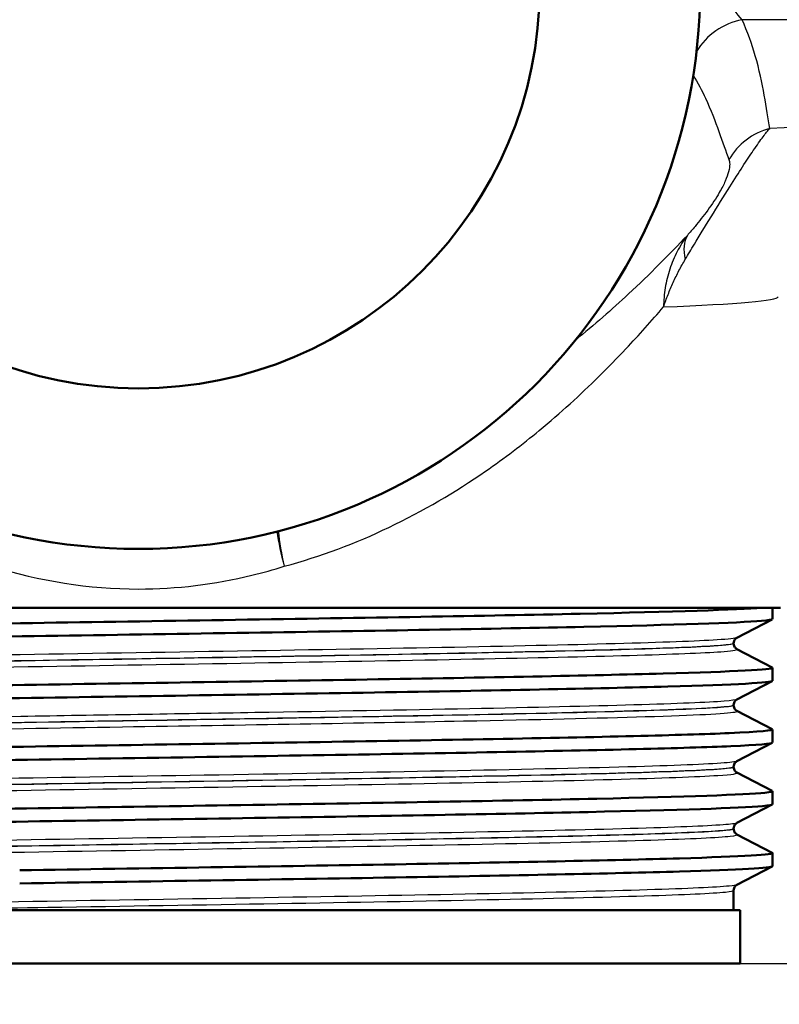
# Paper-space layout 'DS_2' of a CAD drawing. Units: millimetres. Extents: x 0 to 2100, y 0 to 2970.
# Drawn here: x 694 to 722, y 1485 to 1522 of the extents above; entities that cross this region are included whole.
import ezdxf

# ---------------------------------------------------------------- set-up
doc = ezdxf.new("R2010")
doc.units = ezdxf.units.MM
doc.header["$LTSCALE"] = 10
for name, color, linetype, lineweight in [('Dimensions(ISO)', 7, 'Continuous', 25), ('Visible Edges(ISO)', 7, 'Continuous', 50), ('Visible Tangent Edges(ISO)', 7, 'Continuous', 25)]:
    doc.layers.add(name, color=color, linetype=linetype, lineweight=lineweight)
doc.styles.add('Text_3.5mm', font='arial.ttf', dxfattribs={"width": 0.9})
doc.dimstyles.new('KS-STANDARD', dxfattribs={"dimscale": 10, "dimtxt": 3.5, "dimasz": 2.5, "dimexe": 3.175, "dimexo": 0, "dimgap": 0.8, "dimtad": 1, "dimdec": 1, "dimrnd": 1e-08, "dimtxsty": 'Text_3.5mm', "dimcen": 0.09, "dimdle": 10, "dimclrd": 7, "dimclre": 7, "dimclrt": 7, "dimadec": 0, "dimazin": 2, "dimtfac": 0.714286, "dimtdec": 4, "dimtmove": 0, "dimatfit": 3, "dimfxl": 1, "dimtolj": 1, "dimlwd": 25, "dimlwe": 25, "dimarcsym": 0})

# ---------------------------------------------------------------- blocks, each defined once
blk = doc.blocks.new('*D6')
at = {"layer": 'Defpoints', "color": 0, "linetype": 'Continuous', "transparency": 16777216}
for p in [(998.052, 1720.832), (1110.105, 1720.832), (720.552, 1486.957)]:
    blk.add_point(p, dxfattribs=at)
at = {"layer": 'Dimensions(ISO)', "color": 7, "linetype": 'Continuous', "lineweight": 25, "transparency": 16777216}
for p, q in [((998.052, 1720.832), (1141.855, 1720.832)), ((1110.105, 1511.957), (1110.105, 1695.832)), ((720.552, 1486.957), (1141.855, 1486.957))]:
    blk.add_line(p, q, dxfattribs=at)
at = {"layer": 'Dimensions(ISO)', "color": 7, "linetype": 'Continuous', "transparency": 16777216}
for points in [[(1105.938, 1695.832), (1114.272, 1695.832), (1110.105, 1720.832)], [(1105.938, 1511.957), (1114.272, 1511.957), (1110.105, 1486.957)]]:
    blk.add_solid(points, dxfattribs=at)
at = {"layer": 'Dimensions(ISO)', "color": 7, "linetype": 'Continuous', "lineweight": 25, "transparency": 16777216, "insert": (1084.223, 1568.892), "char_height": 35, "attachment_point": 4, "rotation": 90, "style": 'Text_3.5mm'}
blk.add_mtext('\\A1;234', dxfattribs=at)
blk = doc.blocks.new('*D9')
at = {"layer": 'Defpoints', "color": 0, "linetype": 'Continuous', "transparency": 16777216}
for p in [(720.552, 1486.957), (1110.105, 1486.957), (895.052, 844.532)]:
    blk.add_point(p, dxfattribs=at)
at = {"layer": 'Dimensions(ISO)', "color": 7, "linetype": 'Continuous', "lineweight": 25, "transparency": 16777216}
for p, q in [((720.552, 1486.957), (1141.855, 1486.957)), ((1110.105, 869.532), (1110.105, 1461.957)), ((895.052, 844.532), (1141.855, 844.532))]:
    blk.add_line(p, q, dxfattribs=at)
at = {"layer": 'Dimensions(ISO)', "color": 7, "linetype": 'Continuous', "transparency": 16777216}
for points in [[(1105.938, 1461.957), (1114.272, 1461.957), (1110.105, 1486.957)], [(1105.938, 869.532), (1114.272, 869.532), (1110.105, 844.532)]]:
    blk.add_solid(points, dxfattribs=at)
at = {"layer": 'Dimensions(ISO)', "color": 7, "linetype": 'Continuous', "lineweight": 25, "transparency": 16777216, "insert": (1084.235, 1113.197), "char_height": 35, "attachment_point": 4, "rotation": 90, "style": 'Text_3.5mm'}
blk.add_mtext('\\A1;\\fArial|b0|i0;{\\H33.0000;~ }\\fArial|b0|i0;642', dxfattribs=at)

psp = doc.layouts.new('DS_2')

# ---------------------------------------------------------------- linework, layer by layer
at = {"layer": 'Visible Edges(ISO)'}
for p, q in [((722.052, 1500.257), (674.052, 1500.257)), ((721.752, 1499.834), (721.752, 1500.257)), ((721.742, 1499.823), (720.426, 1499.138)), ((720.302, 1498.922), (720.302, 1498.928)), ((720.426, 1498.712), (721.742, 1498.027)), ((721.752, 1497.525), (721.752, 1498.016)), ((721.742, 1497.514), (720.426, 1496.829)), ((720.302, 1496.613), (720.302, 1496.619)), ((720.426, 1496.403), (721.742, 1495.718)), ((721.752, 1495.216), (721.752, 1495.707)), ((721.742, 1495.205), (720.426, 1494.52)), ((720.302, 1494.304), (720.302, 1494.31)), ((720.426, 1494.094), (721.742, 1493.409)), ((721.752, 1492.907), (721.752, 1493.398)), ((721.742, 1492.896), (720.426, 1492.211)), ((720.302, 1491.995), (720.302, 1492.001)), ((720.426, 1491.785), (721.742, 1491.1)), ((721.752, 1490.598), (721.752, 1491.089)), ((721.742, 1490.587), (720.426, 1489.902)), ((720.302, 1488.957), (720.302, 1489.692)), ((720.552, 1488.957), (675.552, 1488.957)), ((720.552, 1486.957), (720.552, 1488.957)), ((720.552, 1486.957), (675.552, 1486.957))]:
    psp.add_line(p, q, dxfattribs=at)
for radius in [21, 15]:
    psp.add_circle((698.052, 1523.457), radius, dxfattribs=at)
for points, knots in [([(674.355, 1499.17), (674.361, 1499.232), (675.382, 1499.294), (677.314, 1499.356), (679.659, 1499.431), (683.337, 1499.506), (687.695, 1499.581), (692, 1499.656), (696.949, 1499.73), (701.679, 1499.804), (706.495, 1499.88), (711.062, 1499.955), (714.559, 1500.031), (718.055, 1500.106), (720.465, 1500.182), (721.354, 1500.257)], [29.84513, 29.84513, 29.84513, 29.84513, 30.350423, 30.350423, 30.350423, 30.963627, 30.963627, 30.963627, 31.569557, 31.569557, 31.569557, 32.186399, 32.186399, 32.186399, 32.80324, 32.80324, 32.80324, 32.80324]), ([(674.363, 1498.669), (674.235, 1498.738), (675.387, 1498.807), (677.657, 1498.876), (680.096, 1498.951), (683.814, 1499.025), (688.166, 1499.099), (692.51, 1499.173), (697.466, 1499.247), (702.173, 1499.321), (706.874, 1499.395), (711.307, 1499.469), (714.703, 1499.543), (718.112, 1499.618), (720.462, 1499.692), (721.346, 1499.766), (721.616, 1499.789), (721.749, 1499.812), (721.746, 1499.834)], [29.815353, 29.815353, 29.815353, 29.815353, 30.379547, 30.379547, 30.379547, 30.985617, 30.985617, 30.985617, 31.590691, 31.590691, 31.590691, 32.194948, 32.194948, 32.194948, 32.80125, 32.80125, 32.80125, 32.986723, 32.986723, 32.986723, 32.986723]), ([(720.302, 1498.928), (720.302, 1498.959), (720.309, 1498.99), (720.328, 1499.04), (720.34, 1499.06), (720.364, 1499.091), (720.375, 1499.101), (720.394, 1499.118), (720.402, 1499.124), (720.416, 1499.133), (720.421, 1499.136), (720.426, 1499.138)], [7.1675378, 7.1675378, 7.1675378, 7.1675378, 7.18156034, 7.18156034, 7.19558289, 7.19558289, 7.20960544, 7.20960544, 7.22362798, 7.22362798, 7.23765053, 7.23765053, 7.23765053, 7.23765053]), ([(720.302, 1498.922), (720.302, 1498.891), (720.309, 1498.86), (720.328, 1498.81), (720.341, 1498.79), (720.364, 1498.759), (720.375, 1498.749), (720.394, 1498.732), (720.402, 1498.726), (720.416, 1498.718), (720.421, 1498.714), (720.426, 1498.712)], [47.54293075, 47.54293075, 47.54293075, 47.54293075, 47.55693322, 47.55693322, 47.57093569, 47.57093569, 47.58493816, 47.58493816, 47.59894063, 47.59894063, 47.6129431, 47.6129431, 47.6129431, 47.6129431]), ([(674.356, 1496.861), (674.354, 1496.876), (674.408, 1496.89), (674.519, 1496.905), (675.087, 1496.979), (677.146, 1497.054), (680.334, 1497.128), (683.519, 1497.203), (687.817, 1497.277), (692.478, 1497.351), (697.135, 1497.426), (702.132, 1497.5), (706.601, 1497.574), (711.065, 1497.648), (714.981, 1497.723), (717.667, 1497.797), (720.352, 1497.871), (721.796, 1497.945), (721.751, 1498.019), (721.75, 1498.022), (721.746, 1498.024), (721.742, 1498.027)], [23.561945, 23.561945, 23.561945, 23.561945, 23.680632, 23.680632, 23.680632, 24.288299, 24.288299, 24.288299, 24.895325, 24.895325, 24.895325, 25.501755, 25.501755, 25.501755, 26.107636, 26.107636, 26.107636, 26.713012, 26.713012, 26.713012, 26.733315, 26.733315, 26.733315, 26.733315]), ([(674.367, 1496.36), (674.329, 1496.379), (674.384, 1496.398), (674.536, 1496.417), (675.129, 1496.491), (677.194, 1496.565), (680.374, 1496.639), (683.612, 1496.714), (687.992, 1496.79), (692.73, 1496.865), (697.408, 1496.939), (702.414, 1497.014), (706.871, 1497.088), (711.323, 1497.163), (715.207, 1497.237), (717.845, 1497.311), (720.376, 1497.383), (721.749, 1497.454), (721.752, 1497.525)], [23.532167, 23.532167, 23.532167, 23.532167, 23.686463, 23.686463, 23.686463, 24.2908, 24.2908, 24.2908, 24.906224, 24.906224, 24.906224, 25.51401, 25.51401, 25.51401, 26.121147, 26.121147, 26.121147, 26.703538, 26.703538, 26.703538, 26.703538]), ([(720.302, 1496.619), (720.302, 1496.65), (720.309, 1496.681), (720.328, 1496.731), (720.34, 1496.751), (720.364, 1496.782), (720.375, 1496.792), (720.394, 1496.809), (720.402, 1496.815), (720.416, 1496.824), (720.421, 1496.827), (720.426, 1496.829)], [21.21732735, 21.21732735, 21.21732735, 21.21732735, 21.23131985, 21.23131985, 21.24531234, 21.24531234, 21.25930484, 21.25930484, 21.27329733, 21.27329733, 21.28728983, 21.28728983, 21.28728983, 21.28728983]), ([(720.302, 1496.613), (720.302, 1496.582), (720.309, 1496.551), (720.328, 1496.501), (720.34, 1496.481), (720.364, 1496.45), (720.375, 1496.44), (720.394, 1496.423), (720.402, 1496.417), (720.416, 1496.409), (720.421, 1496.405), (720.426, 1496.403)], [33.49338191, 33.49338191, 33.49338191, 33.49338191, 33.50736567, 33.50736567, 33.52134943, 33.52134943, 33.53533319, 33.53533319, 33.54931695, 33.54931695, 33.56330071, 33.56330071, 33.56330071, 33.56330071]), ([(674.36, 1494.552), (674.362, 1494.595), (674.833, 1494.637), (675.765, 1494.68), (677.394, 1494.754), (680.423, 1494.828), (684.327, 1494.903), (688.229, 1494.977), (692.987, 1495.051), (697.773, 1495.125), (702.557, 1495.199), (707.348, 1495.274), (711.313, 1495.348), (715.277, 1495.422), (718.398, 1495.496), (720.135, 1495.57), (721.286, 1495.619), (721.825, 1495.669), (721.735, 1495.718)], [17.27876, 17.27876, 17.27876, 17.27876, 17.625781, 17.625781, 17.625781, 18.231916, 18.231916, 18.231916, 18.837783, 18.837783, 18.837783, 19.443393, 19.443393, 19.443393, 20.048757, 20.048757, 20.048757, 20.45013, 20.45013, 20.45013, 20.45013]), ([(674.37, 1494.051), (674.284, 1494.098), (674.765, 1494.144), (675.805, 1494.191), (677.457, 1494.266), (680.511, 1494.34), (684.434, 1494.414), (688.355, 1494.489), (693.127, 1494.563), (697.918, 1494.637), (702.707, 1494.711), (707.494, 1494.786), (711.445, 1494.86), (715.394, 1494.934), (718.491, 1495.008), (720.197, 1495.083), (721.222, 1495.127), (721.742, 1495.172), (721.745, 1495.216)], [17.248982, 17.248982, 17.248982, 17.248982, 17.630672, 17.630672, 17.630672, 18.237435, 18.237435, 18.237435, 18.843905, 18.843905, 18.843905, 19.450094, 19.450094, 19.450094, 20.056011, 20.056011, 20.056011, 20.420352, 20.420352, 20.420352, 20.420352]), ([(720.302, 1494.31), (720.302, 1494.341), (720.309, 1494.372), (720.328, 1494.422), (720.34, 1494.442), (720.364, 1494.473), (720.375, 1494.483), (720.394, 1494.5), (720.402, 1494.506), (720.416, 1494.515), (720.421, 1494.518), (720.426, 1494.52)], [35.26690036, 35.26690036, 35.26690036, 35.26690036, 35.28088209, 35.28088209, 35.29486381, 35.29486381, 35.30884554, 35.30884554, 35.32282726, 35.32282726, 35.33680898, 35.33680898, 35.33680898, 35.33680898]), ([(720.302, 1494.304), (720.302, 1494.273), (720.309, 1494.242), (720.328, 1494.192), (720.34, 1494.172), (720.364, 1494.141), (720.375, 1494.131), (720.394, 1494.114), (720.402, 1494.108), (720.416, 1494.1), (720.421, 1494.097), (720.426, 1494.094)], [19.44385803, 19.44385803, 19.44385803, 19.44385803, 19.45784261, 19.45784261, 19.47182719, 19.47182719, 19.48581177, 19.48581177, 19.49979635, 19.49979635, 19.51378093, 19.51378093, 19.51378093, 19.51378093]), ([(674.353, 1492.243), (674.359, 1492.31), (675.546, 1492.376), (677.765, 1492.443), (680.234, 1492.517), (683.969, 1492.591), (688.322, 1492.665), (692.675, 1492.739), (697.629, 1492.813), (702.324, 1492.887), (707.194, 1492.964), (711.764, 1493.041), (715.185, 1493.117), (718.506, 1493.192), (720.731, 1493.266), (721.47, 1493.341), (721.694, 1493.364), (721.781, 1493.386), (721.736, 1493.409)], [10.995574, 10.995574, 10.995574, 10.995574, 11.538925, 11.538925, 11.538925, 12.143318, 12.143318, 12.143318, 12.747618, 12.747618, 12.747618, 13.374356, 13.374356, 13.374356, 13.982692, 13.982692, 13.982692, 14.166945, 14.166945, 14.166945, 14.166945]), ([(674.363, 1491.742), (674.231, 1491.812), (675.434, 1491.883), (677.793, 1491.953), (680.271, 1492.027), (684.015, 1492.102), (688.375, 1492.176), (692.734, 1492.25), (697.691, 1492.324), (702.386, 1492.398), (707.08, 1492.472), (711.493, 1492.546), (714.859, 1492.62), (718.225, 1492.694), (720.531, 1492.768), (721.377, 1492.842), (721.627, 1492.864), (721.748, 1492.886), (721.746, 1492.907)], [10.965797, 10.965797, 10.965797, 10.965797, 11.541147, 11.541147, 11.541147, 12.145756, 12.145756, 12.145756, 12.750266, 12.750266, 12.750266, 13.354679, 13.354679, 13.354679, 13.958998, 13.958998, 13.958998, 14.137167, 14.137167, 14.137167, 14.137167]), ([(720.302, 1492.001), (720.302, 1492.032), (720.309, 1492.063), (720.328, 1492.113), (720.341, 1492.133), (720.364, 1492.164), (720.375, 1492.175), (720.394, 1492.191), (720.402, 1492.197), (720.416, 1492.206), (720.421, 1492.209), (720.426, 1492.211)], [49.31641634, 49.31641634, 49.31641634, 49.31641634, 49.33040688, 49.33040688, 49.34439742, 49.34439742, 49.35838796, 49.35838796, 49.3723785, 49.3723785, 49.38636904, 49.38636904, 49.38636904, 49.38636904]), ([(720.302, 1491.995), (720.302, 1491.964), (720.309, 1491.933), (720.328, 1491.883), (720.34, 1491.863), (720.364, 1491.832), (720.375, 1491.822), (720.394, 1491.805), (720.402, 1491.799), (720.416, 1491.791), (720.421, 1491.788), (720.426, 1491.785)], [5.39419819, 5.39419819, 5.39419819, 5.39419819, 5.4082031, 5.4082031, 5.422208, 5.422208, 5.4362129, 5.4362129, 5.45021781, 5.45021781, 5.46422271, 5.46422271, 5.46422271, 5.46422271]), ([(693.612, 1490.442), (698.309, 1490.516), (703.276, 1490.591), (707.649, 1490.665), (712.021, 1490.739), (715.78, 1490.813), (718.274, 1490.887), (720.657, 1490.958), (721.874, 1491.029), (721.741, 1491.1)], [6.094709, 6.094709, 6.094709, 6.094709, 6.70007, 6.70007, 6.70007, 7.305313, 7.305313, 7.305313, 7.883759, 7.883759, 7.883759, 7.883759]), ([(693.612, 1489.952), (698.312, 1490.026), (703.28, 1490.1), (707.655, 1490.174), (712.028, 1490.249), (715.788, 1490.323), (718.28, 1490.397), (720.537, 1490.464), (721.746, 1490.531), (721.751, 1490.598)], [6.094709, 6.094709, 6.094709, 6.094709, 6.700342, 6.700342, 6.700342, 7.30585, 7.30585, 7.30585, 7.853982, 7.853982, 7.853982, 7.853982]), ([(720.302, 1489.692), (720.302, 1489.723), (720.309, 1489.754), (720.328, 1489.805), (720.341, 1489.824), (720.364, 1489.855), (720.375, 1489.866), (720.394, 1489.882), (720.402, 1489.888), (720.416, 1489.897), (720.421, 1489.9), (720.426, 1489.902)], [63.36603644, 63.36603644, 63.36603644, 63.36603644, 63.38005513, 63.38005513, 63.39407382, 63.39407382, 63.40809252, 63.40809252, 63.42211121, 63.42211121, 63.4361299, 63.4361299, 63.4361299, 63.4361299])]:
    psp.add_open_spline(points, degree=3, knots=knots, dxfattribs=at)
at = {"layer": 'Visible Tangent Edges(ISO)'}
psp.add_line((736.688, 1522.239), (720.621, 1522.239), dxfattribs=at)
for centre, major_axis, ratio, start_param, end_param in [((721.043, 1519.857), (-2.258, -1.074), 0.965371, 4.452951, 5.311896), ((722.294, 1515.791), (-2.425, -0.607), 0.987098, 4.731113, 5.519879), ((720.545, 1512.656), (-1.889, 1.637), 0.559906, 0.102398, 0.669958), ((704.181, 1501.808), (0.817, -2.887), 0.218831, 4.185835, 4.650517), ((704.181, 1501.808), (-0.697, 2.918), 0.221097, 1.053477, 1.518057)]:
    psp.add_ellipse(centre, major_axis=major_axis, ratio=ratio, start_param=start_param, end_param=end_param, dxfattribs=at)
for points, knots in [([(720.621, 1522.239), (720.417, 1522.446), (720.231, 1522.733), (719.879, 1523.45), (719.713, 1523.869), (719.535, 1524.352)], [-0.9026601, -0.9026601, -0.9026601, -0.9026601, -0.5722173, -0.5722173, -0.2616299, -0.2616299, -0.2616299, -0.2616299]), ([(721.65, 1518.173), (721.525, 1518.891), (721.415, 1519.859), (720.981, 1521.329), (720.82, 1521.779), (720.621, 1522.239)], [-2.775332, -2.775332, -2.775332, -2.775332, -1.387666, -1.387666, -0.803117, -0.803117, -0.803117, -0.803117]), ([(718.793, 1520.168), (718.964, 1519.875), (719.115, 1519.585), (719.655, 1518.437), (719.889, 1517.615), (720.128, 1517.007)], [0.932123, 0.932123, 0.932123, 0.932123, 1.387666, 1.387666, 2.775332, 2.775332, 2.775332, 2.775332]), ([(718.495, 1513.282), (718.602, 1513.461), (718.714, 1513.649), (719.023, 1514.16), (719.229, 1514.499), (719.686, 1515.241), (719.935, 1515.641), (720.335, 1516.274), (720.494, 1516.523), (720.79, 1516.977), (720.921, 1517.175), (721.181, 1517.557), (721.3, 1517.725), (721.498, 1517.99), (721.579, 1518.091), (721.65, 1518.173)], [0, 0, 0, 0, 0.05571, 0.05571, 0.1448459, 0.1448459, 0.2334057, 0.2334057, 0.3056579, 0.3056579, 0.3902035, 0.3902035, 0.4982451, 0.4982451, 0.5960578, 0.5960578, 0.5960578, 0.5960578]), ([(720.128, 1517.007), (720.144, 1516.964), (720.155, 1516.91), (720.155, 1516.764), (720.143, 1516.671), (720.085, 1516.456), (720.047, 1516.344), (719.933, 1516.083), (719.862, 1515.94), (719.648, 1515.571), (719.492, 1515.336), (719.173, 1514.899), (719.014, 1514.698), (718.761, 1514.395), (718.665, 1514.283), (718.572, 1514.176)], [-0.5960578, -0.5960578, -0.5960578, -0.5960578, -0.4982451, -0.4982451, -0.3902035, -0.3902035, -0.3056579, -0.3056579, -0.2334057, -0.2334057, -0.1448459, -0.1448459, -0.05571, -0.05571, 0, 0, 0, 0]), ([(718.572, 1514.176), (717.903, 1513.471), (717.169, 1512.728), (715.75, 1511.407), (715.088, 1510.827), (714.39, 1510.263)], [0.7109489, 0.7109489, 0.7109489, 0.7109489, 1.1786183, 1.1786183, 1.5445632, 1.5445632, 1.5445632, 1.5445632]), ([(718.572, 1514.176), (718.428, 1513.985), (718.301, 1513.783), (718.082, 1513.361), (717.989, 1513.14), (717.915, 1512.913), (717.841, 1512.687), (717.784, 1512.454), (717.707, 1511.981), (717.686, 1511.741), (717.681, 1511.502)], [-0.1699604, -0.1699604, -0.1699604, -0.1699604, -0.127116, -0.127116, -0.0842716, -0.0842716, -0.0842716, -0.0414273, -0.0414273, 0.0014171, 0.0014171, 0.0014171, 0.0014171]), ([(717.681, 1511.502), (717.734, 1511.656), (717.79, 1511.81), (717.911, 1512.116), (717.975, 1512.267), (718.043, 1512.417), (718.111, 1512.566), (718.183, 1512.714), (718.333, 1513.003), (718.413, 1513.144), (718.495, 1513.282)], [-0.0014171, -0.0014171, -0.0014171, -0.0014171, 0.0414273, 0.0414273, 0.0842716, 0.0842716, 0.0842716, 0.127116, 0.127116, 0.1699604, 0.1699604, 0.1699604, 0.1699604]), ([(703.5, 1501.808), (704.865, 1502.175), (706.177, 1502.67), (708.695, 1503.871), (709.904, 1504.585), (711.731, 1505.849), (712.401, 1506.36), (713.432, 1507.212), (713.815, 1507.544), (714.926, 1508.551), (715.623, 1509.243), (716.769, 1510.46), (717.239, 1510.987), (717.681, 1511.502)], [-3.070526, -3.070526, -3.070526, -3.070526, -2.585103, -2.585103, -2.082226, -2.082226, -1.767927, -1.767927, -1.571491, -1.571491, -1.178618, -1.178618, -0.878586, -0.878586, -0.878586, -0.878586]), ([(692.604, 1501.808), (694.344, 1501.254), (696.2, 1500.957), (698.052, 1500.957), (699.481, 1500.957), (700.911, 1501.132), (702.698, 1501.568), (703.103, 1501.682), (703.5, 1501.808)], [14.411381, 14.411381, 14.411381, 14.411381, 15.036379, 15.036379, 15.036379, 15.518513, 15.518513, 15.661012, 15.661012, 15.661012, 15.661012]), ([(720.423, 1499.138), (720.368, 1499.11), (720.121, 1499.082), (718.937, 1499.006), (717.631, 1498.959), (714.121, 1498.863), (711.899, 1498.815), (706.897, 1498.72), (704.093, 1498.672), (698.35, 1498.577), (695.384, 1498.529), (689.76, 1498.434), (687.075, 1498.386), (682.411, 1498.291), (680.409, 1498.243), (677.403, 1498.148), (676.384, 1498.1), (675.721, 1498.029), (675.636, 1498.006), (675.681, 1497.983)], [7.237651, 7.237651, 7.237651, 7.237651, 7.748053, 7.748053, 8.619018, 8.619018, 9.490025, 9.490025, 10.360962, 10.360962, 11.231734, 11.231734, 12.102396, 12.102396, 12.973204, 12.973204, 13.844371, 13.844371, 14.262495, 14.262495, 14.262495, 14.262495]), ([(675.804, 1497.773), (675.803, 1497.792), (675.892, 1497.811), (676.516, 1497.878), (677.528, 1497.926), (680.518, 1498.021), (682.507, 1498.069), (687.144, 1498.164), (689.813, 1498.212), (695.404, 1498.307), (698.352, 1498.355), (704.061, 1498.45), (706.847, 1498.498), (711.819, 1498.594), (714.027, 1498.642), (717.515, 1498.737), (718.812, 1498.785), (720.048, 1498.864), (720.299, 1498.896), (720.301, 1498.928)], [-14.192469, -14.192469, -14.192469, -14.192469, -13.844371, -13.844371, -12.973204, -12.973204, -12.102396, -12.102396, -11.231734, -11.231734, -10.360962, -10.360962, -9.490025, -9.490025, -8.619018, -8.619018, -7.748053, -7.748053, -7.167538, -7.167538, -7.167538, -7.167538]), ([(720.3, 1498.922), (720.299, 1498.896), (720.136, 1498.871), (719.229, 1498.799), (718.123, 1498.753), (715.069, 1498.662), (713.125, 1498.616), (708.635, 1498.525), (706.081, 1498.48), (700.665, 1498.388), (697.81, 1498.341), (692.159, 1498.247), (689.385, 1498.2), (684.232, 1498.101), (681.907, 1498.051), (678.09, 1497.944), (676.721, 1497.887), (675.915, 1497.81), (675.805, 1497.789), (675.806, 1497.768)], [-47.542931, -47.542931, -47.542931, -47.542931, -47.07293, -47.07293, -46.231883, -46.231883, -45.406739, -45.406739, -44.573873, -44.573873, -43.72567, -43.72567, -42.855821, -42.855821, -41.9317, -41.9317, -40.906925, -40.906925, -40.518143, -40.518143, -40.518143, -40.518143]), ([(675.682, 1497.558), (675.714, 1497.575), (675.822, 1497.593), (676.594, 1497.666), (677.971, 1497.722), (681.812, 1497.829), (684.152, 1497.879), (689.336, 1497.978), (692.126, 1498.025), (697.812, 1498.12), (700.684, 1498.166), (706.133, 1498.258), (708.702, 1498.304), (713.219, 1498.395), (715.174, 1498.44), (718.246, 1498.531), (719.359, 1498.577), (720.319, 1498.653), (720.479, 1498.682), (720.424, 1498.712)], [40.588097, 40.588097, 40.588097, 40.588097, 40.906925, 40.906925, 41.9317, 41.9317, 42.855821, 42.855821, 43.72567, 43.72567, 44.573873, 44.573873, 45.406739, 45.406739, 46.231883, 46.231883, 47.07293, 47.07293, 47.612943, 47.612943, 47.612943, 47.612943]), ([(720.423, 1496.829), (720.381, 1496.807), (720.223, 1496.785), (719.348, 1496.716), (718.189, 1496.669), (714.943, 1496.574), (712.841, 1496.526), (708.011, 1496.431), (705.258, 1496.383), (699.528, 1496.287), (696.524, 1496.239), (690.776, 1496.143), (688.003, 1496.094), (683.176, 1495.999), (681.085, 1495.951), (677.894, 1495.857), (676.76, 1495.81), (675.786, 1495.734), (675.623, 1495.704), (675.68, 1495.674)], [21.28729, 21.28729, 21.28729, 21.28729, 21.684386, 21.684386, 22.550712, 22.550712, 23.417755, 23.417755, 24.290914, 24.290914, 25.171241, 25.171241, 26.051157, 26.051157, 26.917411, 26.917411, 27.768512, 27.768512, 28.312054, 28.312054, 28.312054, 28.312054]), ([(720.302, 1496.613), (720.302, 1496.602), (720.272, 1496.591), (719.895, 1496.522), (718.738, 1496.464), (715.168, 1496.354), (712.827, 1496.3), (708.265, 1496.21), (706.195, 1496.173), (701.909, 1496.1), (699.683, 1496.063), (694.983, 1495.985), (692.553, 1495.945), (687.765, 1495.861), (685.478, 1495.817), (681.299, 1495.726), (679.502, 1495.679), (676.862, 1495.582), (676.065, 1495.534), (675.821, 1495.476), (675.802, 1495.467), (675.802, 1495.459)], [-33.493382, -33.493382, -33.493382, -33.493382, -33.291692, -33.291692, -32.237615, -32.237615, -31.263362, -31.263362, -30.592061, -30.592061, -29.920759, -29.920759, -29.178646, -29.178646, -28.383998, -28.383998, -27.515356, -27.515356, -26.625133, -26.625133, -26.468627, -26.468627, -26.468627, -26.468627]), ([(675.804, 1495.464), (675.804, 1495.49), (675.969, 1495.516), (676.889, 1495.589), (678.017, 1495.635), (681.19, 1495.729), (683.269, 1495.777), (688.066, 1495.872), (690.823, 1495.921), (696.537, 1496.017), (699.523, 1496.065), (705.218, 1496.161), (707.955, 1496.209), (712.755, 1496.304), (714.844, 1496.352), (718.069, 1496.447), (719.221, 1496.495), (720.138, 1496.567), (720.299, 1496.593), (720.3, 1496.619)], [-28.242131, -28.242131, -28.242131, -28.242131, -27.768512, -27.768512, -26.917411, -26.917411, -26.051157, -26.051157, -25.171241, -25.171241, -24.290914, -24.290914, -23.417755, -23.417755, -22.550712, -22.550712, -21.684386, -21.684386, -21.217327, -21.217327, -21.217327, -21.217327]), ([(675.679, 1495.249), (675.688, 1495.253), (675.703, 1495.258), (675.932, 1495.312), (676.735, 1495.36), (679.391, 1495.457), (681.2, 1495.504), (685.405, 1495.596), (687.706, 1495.639), (692.523, 1495.723), (694.968, 1495.764), (699.697, 1495.841), (701.936, 1495.878), (706.248, 1495.951), (708.33, 1495.989), (712.919, 1496.078), (715.274, 1496.132), (718.865, 1496.243), (720.028, 1496.301), (720.427, 1496.373), (720.454, 1496.388), (720.425, 1496.403)], [26.538536, 26.538536, 26.538536, 26.538536, 26.625133, 26.625133, 27.515356, 27.515356, 28.383998, 28.383998, 29.178646, 29.178646, 29.920759, 29.920759, 30.592061, 30.592061, 31.263362, 31.263362, 32.237615, 32.237615, 33.291692, 33.291692, 33.563301, 33.563301, 33.563301, 33.563301]), ([(720.424, 1494.52), (720.376, 1494.495), (720.173, 1494.47), (719.119, 1494.396), (717.806, 1494.346), (714.137, 1494.245), (711.713, 1494.193), (706.369, 1494.093), (703.473, 1494.044), (697.675, 1493.948), (694.773, 1493.901), (689.324, 1493.808), (686.762, 1493.762), (682.279, 1493.67), (680.346, 1493.623), (677.389, 1493.529), (676.374, 1493.481), (675.721, 1493.411), (675.638, 1493.388), (675.681, 1493.366)], [35.336809, 35.336809, 35.336809, 35.336809, 35.792869, 35.792869, 36.697459, 36.697459, 37.640334, 37.640334, 38.533123, 38.533123, 39.389086, 39.389086, 40.229801, 40.229801, 41.077515, 41.077515, 41.948614, 41.948614, 42.361574, 42.361574, 42.361574, 42.361574]), ([(675.68, 1492.94), (675.715, 1492.958), (675.834, 1492.976), (676.538, 1493.04), (677.557, 1493.086), (680.52, 1493.178), (682.468, 1493.225), (687.054, 1493.318), (689.678, 1493.365), (695.251, 1493.46), (698.174, 1493.507), (703.911, 1493.602), (706.695, 1493.649), (711.743, 1493.745), (713.974, 1493.793), (717.607, 1493.89), (718.958, 1493.94), (720.254, 1494.024), (720.49, 1494.059), (720.423, 1494.094)], [12.489017, 12.489017, 12.489017, 12.489017, 12.8233, 12.8233, 13.658636, 13.658636, 14.50702, 14.50702, 15.365122, 15.365122, 16.229224, 16.229224, 17.097143, 17.097143, 17.970989, 17.970989, 18.873931, 18.873931, 19.513781, 19.513781, 19.513781, 19.513781]), ([(675.804, 1493.155), (675.804, 1493.174), (675.891, 1493.193), (676.505, 1493.259), (677.515, 1493.307), (680.455, 1493.401), (682.376, 1493.448), (686.833, 1493.54), (689.38, 1493.586), (694.797, 1493.679), (697.68, 1493.726), (703.444, 1493.822), (706.323, 1493.871), (711.633, 1493.971), (714.043, 1494.023), (717.689, 1494.124), (718.994, 1494.174), (720.095, 1494.252), (720.3, 1494.281), (720.301, 1494.31)], [-42.291655, -42.291655, -42.291655, -42.291655, -41.948614, -41.948614, -41.077515, -41.077515, -40.229801, -40.229801, -39.389086, -39.389086, -38.533123, -38.533123, -37.640334, -37.640334, -36.697459, -36.697459, -35.792869, -35.792869, -35.2669, -35.2669, -35.2669, -35.2669]), ([(720.3, 1494.305), (720.3, 1494.273), (720.062, 1494.242), (718.831, 1494.161), (717.488, 1494.112), (713.876, 1494.014), (711.657, 1493.967), (706.64, 1493.871), (703.873, 1493.824), (698.169, 1493.729), (695.265, 1493.682), (689.725, 1493.587), (687.117, 1493.54), (682.559, 1493.447), (680.623, 1493.4), (677.679, 1493.308), (676.666, 1493.262), (675.925, 1493.194), (675.804, 1493.172), (675.804, 1493.15)], [-19.443858, -19.443858, -19.443858, -19.443858, -18.873931, -18.873931, -17.970989, -17.970989, -17.097143, -17.097143, -16.229224, -16.229224, -15.365122, -15.365122, -14.50702, -14.50702, -13.658636, -13.658636, -12.8233, -12.8233, -12.419055, -12.419055, -12.419055, -12.419055]), ([(720.424, 1492.211), (720.38, 1492.188), (720.207, 1492.165), (719.276, 1492.095), (718.086, 1492.047), (714.779, 1491.952), (712.647, 1491.904), (707.781, 1491.809), (705.022, 1491.761), (699.319, 1491.666), (696.346, 1491.618), (690.661, 1491.523), (687.922, 1491.475), (683.113, 1491.379), (681.02, 1491.331), (677.807, 1491.236), (676.672, 1491.188), (675.769, 1491.113), (675.628, 1491.085), (675.68, 1491.057)], [49.386369, 49.386369, 49.386369, 49.386369, 49.805523, 49.805523, 50.675143, 50.675143, 51.544746, 51.544746, 52.415371, 52.415371, 53.286809, 53.286809, 54.158344, 54.158344, 55.029454, 55.029454, 55.900123, 55.900123, 56.411215, 56.411215, 56.411215, 56.411215]), ([(675.804, 1490.846), (675.805, 1490.871), (675.949, 1490.895), (676.802, 1490.967), (677.93, 1491.014), (681.125, 1491.11), (683.205, 1491.158), (687.987, 1491.253), (690.709, 1491.301), (696.36, 1491.396), (699.315, 1491.444), (704.984, 1491.539), (707.725, 1491.587), (712.562, 1491.682), (714.681, 1491.73), (717.967, 1491.825), (719.15, 1491.873), (720.125, 1491.947), (720.3, 1491.974), (720.3, 1492.001)], [-56.341203, -56.341203, -56.341203, -56.341203, -55.900123, -55.900123, -55.029454, -55.029454, -54.158344, -54.158344, -53.286809, -53.286809, -52.415371, -52.415371, -51.544746, -51.544746, -50.675143, -50.675143, -49.805523, -49.805523, -49.316416, -49.316416, -49.316416, -49.316416]), ([(720.3, 1491.995), (720.301, 1491.977), (720.216, 1491.958), (719.602, 1491.891), (718.589, 1491.843), (715.588, 1491.747), (713.587, 1491.699), (708.931, 1491.604), (706.258, 1491.556), (700.667, 1491.461), (697.726, 1491.413), (692.031, 1491.318), (689.25, 1491.27), (684.799, 1491.185), (682.991, 1491.147), (681.471, 1491.109)], [-5.394198, -5.394198, -5.394198, -5.394198, -5.051724, -5.051724, -4.176286, -4.176286, -3.301173, -3.301173, -2.429533, -2.429533, -1.560622, -1.560622, -0.691759, -0.691759, -0.000364, -0.000364, -0.000364, -0.000364]), ([(684.655, 1490.96), (685.314, 1490.974), (686, 1490.987), (689.201, 1491.048), (691.998, 1491.096), (697.728, 1491.191), (700.687, 1491.239), (706.311, 1491.334), (709, 1491.382), (713.684, 1491.478), (715.696, 1491.526), (718.714, 1491.621), (719.734, 1491.67), (720.386, 1491.74), (720.467, 1491.763), (720.423, 1491.785)], [0.44565, 0.44565, 0.44565, 0.44565, 0.691759, 0.691759, 1.560622, 1.560622, 2.429533, 2.429533, 3.301173, 3.301173, 4.176286, 4.176286, 5.051724, 5.051724, 5.464223, 5.464223, 5.464223, 5.464223]), ([(720.424, 1489.902), (720.393, 1489.886), (720.295, 1489.869), (719.649, 1489.805), (718.601, 1489.757), (715.54, 1489.662), (713.515, 1489.614), (708.812, 1489.519), (706.113, 1489.471), (700.472, 1489.376), (697.505, 1489.328), (691.77, 1489.232), (688.977, 1489.185), (685.862, 1489.125), (685.247, 1489.113), (684.655, 1489.101)], [63.43613, 63.43613, 63.43613, 63.43613, 63.737983, 63.737983, 64.608915, 64.608915, 65.479824, 65.479824, 66.35071, 66.35071, 67.221592, 67.221592, 68.092484, 68.092484, 68.313952, 68.313952, 68.313952, 68.313952]), ([(688.818, 1488.957), (690.671, 1488.991), (692.653, 1489.025), (697.511, 1489.106), (700.462, 1489.154), (706.068, 1489.249), (708.751, 1489.297), (713.425, 1489.392), (715.438, 1489.44), (718.479, 1489.535), (719.521, 1489.583), (720.2, 1489.651), (720.301, 1489.672), (720.3, 1489.692)], [-67.835447, -67.835447, -67.835447, -67.835447, -67.221592, -67.221592, -66.35071, -66.35071, -65.479824, -65.479824, -64.608915, -64.608915, -63.737983, -63.737983, -63.366036, -63.366036, -63.366036, -63.366036])]:
    psp.add_open_spline(points, degree=3, knots=knots, dxfattribs=at)
for points in [[(726.733, 1518.502), (726.363, 1518.386), (724.646, 1518.271), (721.65, 1518.173)], [(717.681, 1511.502), (720.482, 1511.611), (721.938, 1511.744), (721.966, 1511.874)]]:
    psp.add_open_spline(points, degree=3, dxfattribs=at)

# ---------------------------------------------------------------- dimensions: what is measured, and where the dimension line sits
at = {"layer": 'Dimensions(ISO)', "color": 7, "linetype": 'Continuous', "lineweight": 25}
dim = psp.add_linear_dim(base=(1110.105, 1720.832), p1=(720.552, 1486.957), p2=(998.052, 1720.832), angle=90, dimstyle='KS-STANDARD', override={"dimgap": 0.8, "dimdec": 0, "dimtol": 0, "dimlim": 0, "dimtp": 0, "dimtm": 0, "dimtdec": 4, "dimtofl": 0, "dimatfit": 1}, dxfattribs=at)
dim.commit()
dim.dimension.update_dxf_attribs({"geometry": '*D6', "text_midpoint": (1110.105, 1603.895), "dimtype": 160})
dim = psp.add_linear_dim(base=(1110.105, 1486.957), p1=(895.052, 844.532), p2=(720.552, 1486.957), angle=270, text='\\fArial|b0|i0;{\\H33.0000;~ }\\fArial|b0|i0;<>', dimstyle='KS-STANDARD', override={"dimgap": 0.8, "dimdec": 0, "dimtol": 0, "dimlim": 0, "dimtp": 0, "dimtm": 0, "dimtdec": 4, "dimtofl": 0, "dimatfit": 1}, dxfattribs=at)
dim.commit()
dim.dimension.update_dxf_attribs({"geometry": '*D9', "text_midpoint": (1110.105, 1165.745), "dimtype": 160})

doc.saveas('drawing.dxf')
